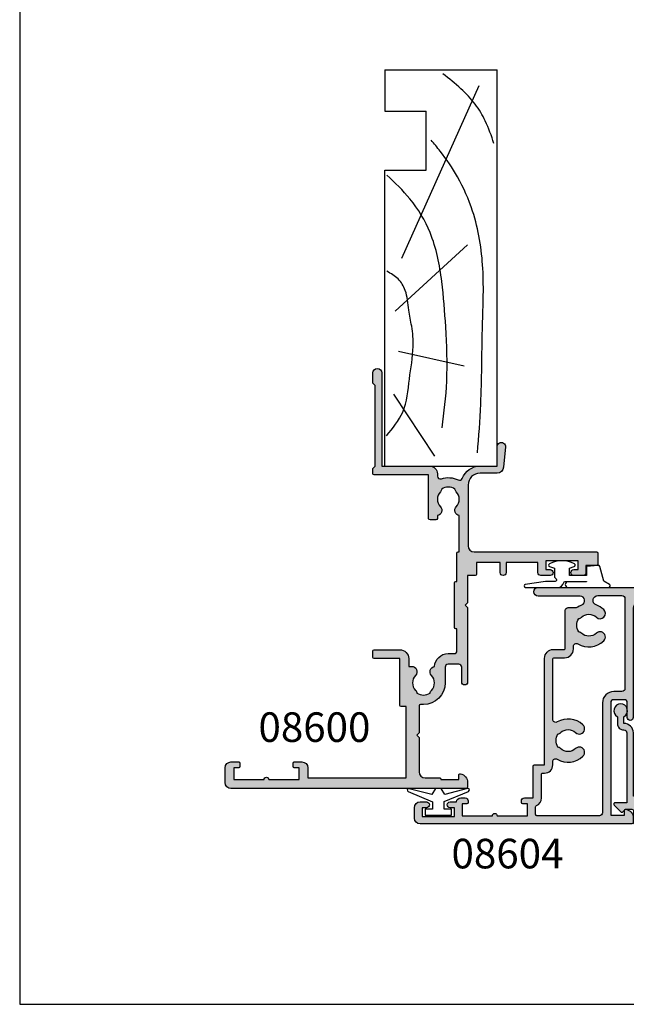
# Model space of a CAD drawing. Units: millimetres. Extents: x 0 to 354, y 0 to 482.
# Drawn here: x 0 to 103, y 0 to 166 of the extents above; entities that cross this region are included whole.
import ezdxf

# ---------------------------------------------------------------- set-up
doc = ezdxf.new("R2010")
doc.units = ezdxf.units.MM
doc.linetypes.add('CENTER', pattern=[0.95, 0.625, -0.125, 0.075, -0.125])
doc.layers.get('0').update_dxf_attribs({"plot": 0})
for name, color, linetype in [('APL Hatch', 253, 'Continuous'), ('APL Joinery', 2, 'Continuous'), ('APL Notes', 7, 'Continuous')]:
    doc.layers.add(name, color=color, linetype=linetype)
doc.styles.add('Arial-Bold', font='ARIALBD.TTF')

# ---------------------------------------------------------------- blocks, each defined once
blk = doc.blocks.new('08600', base_point=(199.1571794166645, 219.760503870769))
at = {"layer": 'APL Hatch'}
h = blk.add_hatch(color=256, dxfattribs=at)
edge = h.paths.add_edge_path()
edge.add_arc((245.4446380254818, 239.5105038707705), 0.9000000000014226, 226.6582417728268, 259.2612357600979)
edge.add_arc((243.5571794166642, 237.5105038707696), 2.049999999999971, -32.97506659305492, 32.975066593014105, ccw=False)
edge.add_arc((245.4446380254817, 235.5105038707705), 0.8999999999985508, 100.7387642399847, 133.3417582272588)
edge.add_arc((243.557179416664, 237.5105038707694), 1.850000000000651, 226.6582417727779, 313.34175822722716, ccw=False)
edge.add_arc((241.6697208078459, 235.5105038707689), 0.8999999999999918, 46.65824177277566, 170.4059317731335)
edge.add_line((240.782308840381, 235.660503870769), (240.3071794166645, 235.660503870769))
edge.add_arc((240.3071794166645, 235.410503870769), 0.25, 90, 180)
edge.add_line((240.0571794166646, 235.410503870769), (240.0571794166646, 234.4105038707691))
edge.add_arc((240.3071794166645, 234.4105038707691), 0.25, 180, 270)
edge.add_line((240.3071794166645, 234.160503870769), (247.6571794166646, 234.1605038707689))
edge.add_line((247.6571794166646, 234.1605038707689), (247.6571794166646, 224.960503870769))
edge.add_arc((247.8571794166647, 224.9605038707691), 0.2000000000001023, 180.0000000000163, 269.9999999999674)
edge.add_line((247.8571794166646, 224.760503870769), (248.7571794166649, 224.760503870769))
edge.add_line((248.7571794166649, 224.760503870769), (249.1571794166646, 225.160503870769))
edge.add_line((249.1571794166646, 225.160503870769), (262.7571824166651, 225.160503870769))
edge.add_line((262.7571824166651, 225.160503870769), (263.1571824166647, 224.760503870769))
edge.add_line((263.1571824166647, 224.760503870769), (264.9071794166648, 224.760503870769))
edge.add_arc((264.9071794166648, 225.5105038707689), 0.75, 270, 450)
edge.add_line((264.9071794166648, 226.260503870769), (249.1571794166646, 226.260503870769))
edge.add_line((249.1571794166646, 226.260503870769), (249.1571794166649, 234.360503870769))
edge.add_arc((247.857179416665, 234.360503870769), 1.299999999999897, 359.9999999999975, 450.0000000000049)
edge.add_line((247.8571794166648, 235.660503870769), (247.4814627907343, 235.660503870769))
edge.add_arc((247.4814627907343, 236.160503870769), 0.5, 161.0161756149616, 269.99999999999676, ccw=False)
edge.add_arc((243.5571794166647, 237.5105038707689), 3.649999999999852, 341.0161756149603, 387.0125826341198)
edge.add_arc((247.2544426473673, 239.3953764401733), 0.4999999999999973, 110.52473299588459, 207.0125826341212, ccw=False)
edge.add_arc((245.9571794166649, 242.8605038707688), 3.199999999999662, 290.5247329958711, 360.0000000000036)
edge.add_line((249.1571794166646, 242.860503870769), (249.1571794166646, 245.7605038707689))
edge.add_line((249.1571794166646, 245.7605038707689), (252.4571794166647, 245.760503870769))
edge.add_arc((252.4571794166648, 246.460503870769), 0.6999999999999887, 269.9999999999954, 455.0148164792156)
edge.add_line((252.3959900701673, 247.1578243594076), (248.9610247293112, 246.8564087436709))
edge.add_arc((249.0571794166648, 245.7606194043817), 1.099999999999999, 95.01481647922753, 180.0000000000029)
edge.add_line((247.9571794166647, 245.7606194043816), (247.9571794166647, 242.860503870769))
edge.add_arc((245.9571794166647, 242.860503870769), 2, -90, 0, ccw=False)
edge.add_line((245.9571794166647, 240.860503870769), (235.6571794166646, 240.860503870769))
edge.add_arc((235.6571794166646, 241.860503870769), 1, 180, 270, ccw=False)
edge.add_line((234.6571794166646, 241.860503870769), (234.6571794166646, 262.560503870769))
edge.add_arc((234.4571794166646, 262.560503870769), 0.1999999999999886, 0, 89.99999999998371)
edge.add_line((234.4571794166646, 262.7605038707689), (232.5571794166648, 262.760503870769))
edge.add_arc((232.5571794166649, 262.560503870769), 0.1999999999999886, 90.00000000001629, 180)
edge.add_line((232.3571794166649, 262.560503870769), (232.3571794166649, 260.7605038707689))
edge.add_line((232.3571794166649, 260.7605038707689), (231.1571794166646, 260.7605038707689))
edge.add_arc((231.1571794166646, 260.2605038707689), 0.5, 90, 180)
edge.add_line((230.6571794166646, 260.2605038707689), (230.6571794166646, 258.7105038707689))
edge.add_arc((231.1571794166646, 258.7105038707689), 0.5, 180, 360)
edge.add_line((231.6571794166646, 258.7105038707689), (231.6571794166646, 259.4605038707689))
edge.add_line((231.6571794166646, 259.4605038707689), (233.1571794166646, 259.4605038707689))
edge.add_line((233.1571794166646, 259.4605038707689), (233.1571794166646, 253.9605038707689))
edge.add_line((233.1571794166646, 253.9605038707689), (231.6571794166646, 253.9605038707689))
edge.add_line((231.6571794166646, 253.9605038707689), (231.6571794166646, 254.7105038707689))
edge.add_arc((231.1571794166646, 254.7105038707689), 0.5, 0, 180)
edge.add_line((230.6571794166646, 254.7105038707689), (230.6571794166646, 253.1605038707689))
edge.add_arc((231.1571794166646, 253.1605038707689), 0.5, 180, 270)
edge.add_line((231.1571794166646, 252.6605038707689), (232.8571794166649, 252.6605038707689))
edge.add_line((232.8571794166649, 252.6605038707689), (232.8571794166649, 247.260503870769))
edge.add_line((232.8571794166649, 247.260503870769), (231.1571794166647, 247.260503870769))
edge.add_arc((231.1571794166647, 246.760503870769), 0.5, 90, 270)
edge.add_line((231.1571794166647, 246.2605038707689), (232.8571794166649, 246.2605038707689))
edge.add_line((232.8571794166649, 246.2605038707689), (232.8571794166649, 242.260503870769))
edge.add_line((232.8571794166649, 242.260503870769), (230.8571794166645, 242.260503870769))
edge.add_arc((230.8571794166646, 242.060503870769), 0.1999999999999886, 90.00000000001629, 180)
edge.add_line((230.6571794166647, 242.060503870769), (230.6571794166646, 240.760503870769))
edge.add_line((230.6571794166646, 240.760503870769), (226.0571794166647, 240.760503870769))
edge.add_line((226.0571794166647, 240.760503870769), (225.6571794166646, 240.3605038707689))
edge.add_line((225.6571794166646, 240.3605038707689), (225.2571794166649, 240.760503870769))
edge.add_line((225.2571794166649, 240.760503870769), (212.657179416665, 240.760503870769))
edge.add_arc((212.6571794166648, 240.2605038707688), 0.5000000000001137, 89.99999999997395, 269.9999999999739)
edge.add_line((212.6571794166646, 239.7605038707687), (215.1571794166646, 239.7605038707687))
edge.add_arc((215.1571794166646, 239.2605038707687), 0.5, 0, 90, ccw=False)
edge.add_line((215.6571794166646, 239.2605038707687), (215.6571794166646, 237.4605038707687))
edge.add_arc((215.1571794166646, 237.4605038707687), 0.5, -90, 0, ccw=False)
edge.add_line((215.1571794166646, 236.9605038707687), (212.5071794166647, 236.9605038707687))
edge.add_arc((212.5071794166647, 233.3105038707687), 3.649999999999977, 90, 180)
edge.add_line((208.8571794166647, 233.3105038707687), (208.8571794166646, 232.810503870769))
edge.add_arc((208.6071794166646, 232.810503870769), 0.25, -90, 0, ccw=False)
edge.add_line((208.6071794166646, 232.560503870769), (204.0571794166647, 232.560503870769))
edge.add_line((204.0571794166647, 232.560503870769), (203.6571794166646, 232.1605038707691))
edge.add_line((203.6571794166646, 232.1605038707691), (203.2571794166645, 232.560503870769))
edge.add_line((203.2571794166645, 232.560503870769), (197.4571794166645, 232.560503870769))
edge.add_arc((197.4571794166645, 233.560503870769), 1, 180, 270, ccw=False)
edge.add_line((196.4571794166645, 233.560503870769), (196.4571794166647, 236.060503870769))
edge.add_arc((196.2571794166647, 236.060503870769), 0.1999999999999886, 1.62844e-11, 90)
edge.add_line((196.2571794166647, 236.260503870769), (196.1571794166646, 236.260503870769))
edge.add_line((196.1571794166646, 236.260503870769), (196.1571794166646, 239.260503870769))
edge.add_line((196.1571794166646, 239.260503870769), (196.9071794166645, 239.260503870769))
edge.add_arc((196.9071794166645, 239.510503870769), 0.2500000000000568, 270.000000000013, 371.5369590328156)
edge.add_arc((195.682434545273, 239.260503870769), 1.499999999999934, 11.53695903281644, 90)
edge.add_line((195.682434545273, 240.760503870769), (194.9071794166646, 240.760503870769))
edge.add_arc((194.9071794166646, 240.510503870769), 0.25, 90, 180)
edge.add_line((194.6571794166646, 240.510503870769), (194.6571794166646, 200.760503870769))
edge.add_arc((195.6571794166645, 200.760503870769), 1, 180, 270)
edge.add_line((195.6571794166645, 199.7605038707689), (198.1571794166645, 199.7605038707689))
edge.add_arc((198.1571794166645, 200.760503870769), 1, 270, 360)
edge.add_line((199.1571794166645, 200.760503870769), (199.1571794166645, 202.060503870769))
edge.add_arc((198.9571794166646, 202.060503870769), 0.1999999999999886, 1.62844e-11, 90)
edge.add_line((198.9571794166646, 202.2605038707689), (198.3571794166645, 202.2605038707689))
edge.add_arc((198.3571794166645, 202.060503870769), 0.1999999999999886, 90, 179.9999999999837)
edge.add_line((198.1571794166645, 202.060503870769), (198.1571794166645, 201.260503870769))
edge.add_line((198.1571794166645, 201.260503870769), (196.1571794166646, 201.260503870769))
edge.add_line((196.1571794166646, 201.260503870769), (196.1571794166646, 206.3605038707689))
edge.add_arc((196.1571794166646, 206.7605038707689), 0.4000000000000341, 270, 450)
edge.add_line((196.1571794166646, 207.160503870769), (196.1571794166646, 212.260503870769))
edge.add_line((196.1571794166646, 212.260503870769), (198.1571794166645, 212.260503870769))
edge.add_line((198.1571794166645, 212.260503870769), (198.1571794166645, 211.460503870769))
edge.add_arc((198.3571794166646, 211.460503870769), 0.2000000000001023, 180.0000000000163, 269.9999999999674)
edge.add_line((198.3571794166645, 211.260503870769), (198.9571794166646, 211.260503870769))
edge.add_arc((198.9571794166645, 211.460503870769), 0.2000000000001023, 270.0000000000326, 359.9999999999837)
edge.add_line((199.1571794166645, 211.460503870769), (199.1571794166645, 212.7605038707689))
edge.add_arc((198.1571794166645, 212.7605038707689), 1, 0, 90)
edge.add_line((198.1571794166645, 213.760503870769), (196.4571794166647, 213.760503870769))
edge.add_line((196.4571794166647, 213.760503870769), (196.4571794166645, 230.3605038707691))
edge.add_line((196.4571794166645, 230.3605038707691), (208.5071794166647, 230.3605038707686))
edge.add_line((208.5071794166647, 230.3605038707686), (208.5071794166647, 229.5105038707687))
edge.add_arc((208.7071794166647, 229.5105038707687), 0.2000000000000455, 180.0000000000163, 270)
edge.add_line((208.7071794166647, 229.3105038707687), (216.6071794166646, 229.3105038707687))
edge.add_line((216.6071794166646, 229.3105038707687), (216.6071794166646, 224.960503870769))
edge.add_arc((216.8071794166647, 224.9605038707691), 0.2000000000001023, 180.0000000000163, 269.9999999999674)
edge.add_line((216.8071794166646, 224.760503870769), (217.9071794166646, 224.760503870769))
edge.add_arc((217.9071794166646, 224.960503870769), 0.2000000000000455, 270, 359.9999999999837)
edge.add_line((218.1071794166646, 224.9605038707689), (218.1071794166646, 229.3105038707687))
edge.add_arc((216.6071794166646, 229.3105038707687), 1.5, 0, 90)
edge.add_line((216.6071794166646, 230.8105038707687), (215.2946380254823, 230.8105038707687))
edge.add_line((215.2946380254823, 230.8105038707687), (215.2946380254823, 231.3105038707687))
edge.add_arc((214.3946380254824, 231.3105038707688), 0.8999999999998919, 359.9999999999964, 493.341758227219)
edge.add_arc((212.5071794166652, 233.3105038707685), 1.849999999999593, 226.658241772785, 313.3417582272194, ccw=False)
edge.add_arc((210.6197208078475, 231.3105038707671), 0.9000000000014226, 46.65824177282679, 79.26123576009786)
edge.add_arc((212.5071794166651, 233.3105038707681), 2.049999999999971, 147.0249334069451, 212.9750665930142, ccw=False)
edge.add_arc((210.6197208078472, 235.3105038707681), 0.8999999999995306, 280.7387642399932, 313.341758227267)
edge.add_arc((212.5071794166648, 233.3105038707687), 1.849999999999963, 46.658241772784095, 133.341758227211, ccw=False)
edge.add_arc((214.3946380254824, 235.3105038707688), 0.9000000000000309, 226.658241772773, 350.6268906309589)
edge.add_arc((215.1571794166647, 237.4605038707687), 2.299999999999914, 273.1264742241181, 360)
edge.add_line((217.4571794166646, 237.4605038707687), (217.4571794166648, 238.4605038707689))
edge.add_arc((217.9571794166648, 238.4605038707689), 0.5, 90, 180, ccw=False)
edge.add_line((217.9571794166648, 238.9605038707689), (221.6571794166646, 238.9605038707689))
edge.add_line((221.6571794166646, 238.9605038707689), (221.6571794166646, 238.760503870769))
edge.add_arc((221.8571794166647, 238.760503870769), 0.2000000000001023, 180.0000000000163, 269.9999999999674)
edge.add_line((221.8571794166646, 238.5605038707689), (229.4571794166645, 238.5605038707689))
edge.add_arc((229.4571794166645, 238.760503870769), 0.2000000000001023, 270.0000000000163, 359.9999999999837)
edge.add_line((229.6571794166646, 238.760503870769), (229.6571794166646, 238.9605038707689))
edge.add_line((229.6571794166646, 238.9605038707689), (234.4571794166646, 238.9605038707689))
edge.add_arc((234.4571794166645, 239.160503870769), 0.2000000000001023, 270.0000000000326, 359.9999999999837)
edge.add_line((234.6571794166646, 239.1605038707689), (234.6571794166646, 239.3605038707689))
edge.add_line((234.6571794166646, 239.3605038707689), (240.782308840381, 239.3605038707689))
edge.add_arc((241.6697208078463, 239.5105038707692), 0.9000000000004637, 189.5940682268723, 313.341758227233)
edge.add_arc((243.5571794166642, 237.5105038707695), 1.849999999999345, 46.65824177277841, 133.3417582272266, ccw=False)
at = {"layer": 'APL Joinery', "linetype": 'Continuous'}
blk.add_lwpolyline([(244.8269242989592, 238.8559584162235, 0.1432248589116724), (245.276939789862, 238.6262656100214, -0.2959768337492813), (245.2769397898612, 236.3947421315165, 0.1432248589116831), (244.8269242989602, 236.1650493253145, -0.3973597071195351), (242.2874345343681, 236.1650493253144, 0.599363233483035), (240.782308840381, 235.660503870769), (240.3071794166645, 235.660503870769, 0.4142135623730951), (240.0571794166646, 235.410503870769), (240.0571794166646, 234.4105038707691, 0.4142135623730951), (240.3071794166645, 234.160503870769), (247.6571794166646, 234.1605038707689), (247.6571794166646, 224.960503870769, 0.4142135623728455), (247.8571794166646, 224.760503870769), (248.7571794166649, 224.760503870769), (249.1571794166646, 225.160503870769), (262.7571824166651, 225.160503870769), (263.1571824166647, 224.760503870769), (264.9071794166648, 224.760503870769, 0.9999999999999998), (264.9071794166648, 226.260503870769), (249.1571794166646, 226.260503870769), (249.1571794166649, 234.360503870769, 0.4142135623731336), (247.8571794166648, 235.660503870769), (247.4814627907343, 235.660503870769, -0.5149445451952162), (247.0086575649427, 236.3231544731787, 0.2034359732099162), (246.8089892460779, 239.1682833595222, -0.4477817127676043), (247.0791368053804, 239.8636369037673, 0.3127834059992393), (249.1571794166646, 242.860503870769), (249.1571794166646, 245.7605038707689), (252.4571794166647, 245.760503870769, 1.044748832512376), (252.3959900701673, 247.1578243594076), (248.9610247293112, 246.8564087436709, 0.3888043079714984), (247.9571794166647, 245.7606194043816), (247.9571794166647, 242.860503870769, -0.4142135623730951), (245.9571794166647, 240.860503870769), (235.6571794166646, 240.860503870769, -0.4142135623730951), (234.6571794166646, 241.860503870769), (234.6571794166646, 262.560503870769, 0.4142135623730118), (234.4571794166646, 262.7605038707689), (232.5571794166648, 262.760503870769, 0.4142135623730118), (232.3571794166649, 262.560503870769), (232.3571794166649, 260.7605038707689), (231.1571794166646, 260.7605038707689, 0.4142135623730951), (230.6571794166646, 260.2605038707689), (230.6571794166646, 258.7105038707689, 0.9999999999999998), (231.6571794166646, 258.7105038707689), (231.6571794166646, 259.4605038707689), (233.1571794166646, 259.4605038707689), (233.1571794166646, 253.9605038707689), (231.6571794166646, 253.9605038707689), (231.6571794166646, 254.7105038707689, 0.9999999999999998), (230.6571794166646, 254.7105038707689), (230.6571794166646, 253.1605038707689, 0.4142135623730951), (231.1571794166646, 252.6605038707689), (232.8571794166649, 252.6605038707689), (232.8571794166649, 247.260503870769), (231.1571794166647, 247.260503870769, 0.9999999999999998), (231.1571794166647, 246.2605038707689), (232.8571794166649, 246.2605038707689), (232.8571794166649, 242.260503870769), (230.8571794166645, 242.260503870769, 0.4142135623730118), (230.6571794166647, 242.060503870769), (230.6571794166646, 240.760503870769), (226.0571794166647, 240.760503870769), (225.6571794166646, 240.3605038707689), (225.2571794166649, 240.760503870769), (212.657179416665, 240.760503870769, 0.9999999999999998), (212.6571794166646, 239.7605038707687), (215.1571794166646, 239.7605038707687, -0.4142135623730951), (215.6571794166646, 239.2605038707687), (215.6571794166646, 237.4605038707687, -0.4142135623730951), (215.1571794166646, 236.9605038707687), (212.5071794166647, 236.9605038707687, 0.4142135623730951), (208.8571794166647, 233.3105038707687), (208.8571794166646, 232.810503870769, -0.4142135623730951), (208.6071794166646, 232.560503870769), (204.0571794166647, 232.560503870769), (203.6571794166646, 232.1605038707691), (203.2571794166645, 232.560503870769), (197.4571794166645, 232.560503870769, -0.4142135623730951), (196.4571794166645, 233.560503870769), (196.4571794166647, 236.060503870769, 0.4142135623730118), (196.2571794166647, 236.260503870769), (196.1571794166646, 236.260503870769), (196.1571794166646, 239.260503870769), (196.9071794166645, 239.260503870769, 0.4744978678080102), (197.1521283909429, 239.560503870769, 0.3563939586925959), (195.682434545273, 240.760503870769), (194.9071794166646, 240.760503870769, 0.4142135623730951), (194.6571794166646, 240.510503870769), (194.6571794166646, 200.760503870769, 0.4142135623730951), (195.6571794166645, 199.7605038707689), (198.1571794166645, 199.7605038707689, 0.4142135623730951), (199.1571794166645, 200.760503870769), (199.1571794166645, 202.060503870769, 0.4142135623730118), (198.9571794166646, 202.2605038707689), (198.3571794166645, 202.2605038707689, 0.4142135623730118), (198.1571794166645, 202.060503870769), (198.1571794166645, 201.260503870769), (196.1571794166646, 201.260503870769), (196.1571794166646, 206.3605038707689, 0.9999999999999998), (196.1571794166646, 207.160503870769), (196.1571794166646, 212.260503870769), (198.1571794166645, 212.260503870769), (198.1571794166645, 211.460503870769, 0.4142135623728455), (198.3571794166645, 211.260503870769), (198.9571794166646, 211.260503870769, 0.4142135623728453), (199.1571794166645, 211.460503870769), (199.1571794166645, 212.7605038707689, 0.4142135623730951), (198.1571794166645, 213.760503870769), (196.4571794166647, 213.760503870769), (196.4571794166645, 230.3605038707691), (208.5071794166647, 230.3605038707686), (208.5071794166647, 229.5105038707687, 0.414213562373012), (208.7071794166647, 229.3105038707687), (216.6071794166646, 229.3105038707687), (216.6071794166646, 224.960503870769, 0.4142135623728455), (216.8071794166646, 224.760503870769), (217.9071794166646, 224.760503870769, 0.4142135623730118), (218.1071794166646, 224.9605038707689), (218.1071794166646, 229.3105038707687, 0.4142135623730951), (216.6071794166646, 230.8105038707687), (215.2946380254823, 230.8105038707687), (215.2946380254823, 231.3105038707687, 0.657763010441712), (213.7769242989604, 231.9650493253142, -0.3973597071194602), (211.2374345343701, 231.9650493253141, 0.1432248589116724), (210.7874190434673, 232.1947421315162, -0.2959768337492813), (210.7874190434681, 234.4262656100212, 0.1432248589116831), (211.2374345343696, 234.6559584162235, -0.3973597071194223), (213.7769242989602, 234.6559584162234, 0.6006744515322296), (215.2826218615389, 235.1639272460893, 0.3983200018818864), (217.4571794166646, 237.4605038707687), (217.4571794166648, 238.4605038707689, -0.4142135623730951), (217.9571794166648, 238.9605038707689), (221.6571794166646, 238.9605038707689), (221.6571794166646, 238.760503870769, 0.4142135623728455), (221.8571794166646, 238.5605038707689), (229.4571794166645, 238.5605038707689, 0.4142135623729286), (229.6571794166646, 238.760503870769), (229.6571794166646, 238.9605038707689), (234.4571794166646, 238.9605038707689, 0.4142135623728453), (234.6571794166646, 239.1605038707689), (234.6571794166646, 239.3605038707689), (240.782308840381, 239.3605038707689, 0.5993632334830349), (242.287434534369, 238.8559584162234, -0.3973597071195353)], format="xyb", close=True, dxfattribs=at)
blk = doc.blocks.new('a4 specifiers manual')
for p, q in [((-8.078504834e-07, 482.0000001108869), (-8.078504834e-07, 1.108869583e-07)), ((-8.078504834e-07, 1.108869583e-07), (353.9999991921495, 1.108869583e-07))]:
    blk.add_line(p, q)
blk = doc.blocks.new('19mmliner', base_point=(110.739951507863, 355.7623510830485))
at = {"layer": 'APL Joinery', "color": 3}
for p, q in [((110.739951507863, 355.7623510830485), (177.7399515078631, 355.7623510830485)), ((110.739951507863, 336.7623510830484), (110.739951507863, 355.7623510830485)), ((177.7399515078631, 336.7623510830485), (177.7399515078631, 355.7623510830485)), ((160.7399515078631, 343.7623510830484), (170.7399515078631, 343.7623510830484)), ((160.7399515078631, 336.7623510830485), (160.7399515078631, 343.7623510830484)), ((170.7399515078631, 336.7623510830485), (170.7399515078631, 343.7623510830484)), ((110.739951507863, 336.7623510830484), (160.7399515078631, 336.7623510830485)), ((177.7399515078631, 336.7623510830485), (170.7399515078631, 336.7623510830485))]:
    blk.add_line(p, q, dxfattribs=at)
at = {"layer": 'APL Joinery', "color": 8}
for p, q in [((145.9131780783453, 339.6327166292613), (175.1069420828859, 352.7132887325449)), ((130.1934589989773, 339.0760965397599), (127.6670755755074, 350.2084983297885)), ((136.9304814615635, 338.5194764502585), (148.1588522325407, 350.7651184192899)), ((122.8950179978421, 338.2411664055077), (112.4454077587423, 345.190146322691))]:
    blk.add_line(p, q, dxfattribs=at)
for points, knots in [([(165.2821176582808, 355.2180791353014), (166.5726858318287, 354.7818781738363), (168.9083728440546, 353.9924360185927), (172.0610412556228, 352.0900882102073), (174.6875300120783, 349.5844033021437), (176.2507024700006, 347.6216106372748), (177.0719069678068, 346.5904677480291)], [0, 0, 0, 0, 4.077163776164723, 7.378903861023069, 10.95052549711435, 14.90356917242528, 14.90356917242528, 14.90356917242528, 14.90356917242528]), ([(112.962024863876, 352.4416363673449), (115.710435231041, 352.6547702152513), (122.6593903931888, 353.1936480954732), (133.0603500725692, 353.1446097782715), (143.9830780527489, 353.7000992866996), (152.8130144084047, 352.2948735856875), (159.402266048835, 349.3943549626646), (163.2730412780899, 346.7537889098187), (165.2352067994704, 345.1119730676722), (165.8529398578057, 344.5950931661851)], [0, 0, 0, 0, 8.267050822299995, 20.90203347130239, 31.18486054127779, 41.04700630219173, 47.37085711970707, 52.62972264650577, 55.04603969815228, 55.04603969815228, 55.04603969815228, 55.04603969815228]), ([(117.2336493875612, 346.4777841475926), (119.8422678032878, 346.8000537066384), (125.4981607755736, 347.4987845456142), (133.7781962604838, 347.1223878341504), (142.2036965073619, 346.5273623865884), (149.7800610034507, 345.0750496880203), (155.8214982068499, 341.4387446299347), (158.650253791137, 338.4840976402127), (159.9486415420667, 337.1279262265049)], [0, 0, 0, 0, 7.873644080568313, 17.07129258656329, 24.77081643184663, 33.27528257512341, 39.90117587444498, 45.52268627951728, 45.52268627951728, 45.52268627951728, 45.52268627951728]), ([(115.8770369925237, 337.0554560822224), (117.1487211363271, 338.1096881093439), (119.9161916569408, 340.4039339495252), (125.4540610404964, 340.8199775377686), (130.238054618822, 341.7249569545736), (134.1816997355666, 341.426500736041), (137.2886936906936, 340.6778211815542), (140.1492368439622, 340.581128745862), (142.5350224188241, 339.1458380938952), (143.2897884662015, 337.8009584142327), (143.6675039241498, 337.1279262265049)], [0, 0, 0, 0, 4.844139449286539, 10.54193621031332, 16.07410556410715, 19.51351901015936, 22.27929741151003, 25.6710732269026, 27.95241956603697, 30.23778869522836, 30.23778869522836, 30.23778869522836, 30.23778869522836])]:
    blk.add_open_spline(points, degree=3, knots=knots, dxfattribs=at)
blk = doc.blocks.new('08638', base_point=(265.902225526263, 627.8565575453155))
at = {"layer": 'APL Hatch'}
h = blk.add_hatch(color=256, dxfattribs=at)
edge = h.paths.add_edge_path()
edge.add_arc((282.9022255262629, 626.2565575453154), 1.099999999999909, 179.9999999999764, 269.99999999998226, ccw=False)
edge.add_arc((281.3022255262631, 626.2565575453159), 0.5, 0, 90)
edge.add_line((281.3022255262631, 626.7565575453159), (269.5022255262632, 626.7565575453161))
edge.add_line((269.5022255262632, 626.7565575453161), (269.5022255262632, 624.799450764122))
edge.add_arc((269.252225526263, 624.799450764122), 0.2500000000001705, -134.99999999999068, 0, ccw=False)
edge.add_line((269.0754488309663, 624.6226740688253), (267.9754488309681, 625.7226740688241))
edge.add_arc((268.152225526263, 625.8994507641208), 0.249999999998756, 135.0000000002947, 225.0000000002948, ccw=False)
edge.add_line((267.9754488309663, 626.0762274594156), (268.402225526263, 626.5030041547122))
edge.add_line((268.402225526263, 626.5030041547122), (268.4022255262632, 627.6065575453156))
edge.add_arc((268.1522255262632, 627.6065575453154), 0.25, 5.21102e-11, 90.00000000005213)
edge.add_line((268.152225526263, 627.8565575453154), (266.1900934919069, 627.8565575453155))
edge.add_arc((266.190093491907, 628.1444255109595), 0.2878679656439544, 179.9999999999774, 269.9999999999774, ccw=False)
edge.add_line((265.902225526263, 628.1444255109596), (265.9022255262628, 649.6065575453155))
edge.add_arc((266.1522255262628, 649.6065575453155), 0.25, 90, 180, ccw=False)
edge.add_line((266.1522255262628, 649.8565575453156), (268.7022255262629, 649.8565575453156))
edge.add_arc((268.7022255262631, 649.3565575453157), 0.4999999999998864, 1.3017142919125035e-11, 90.00000000001302, ccw=False)
edge.add_line((269.202225526263, 649.3565575453158), (269.202225526263, 647.8565575453156))
edge.add_line((269.202225526263, 647.8565575453156), (270.402225526263, 647.8565575453155))
edge.add_arc((270.402225526263, 647.3565575453155), 0.5, 0, 90, ccw=False)
edge.add_line((270.902225526263, 647.3565575453155), (270.902225526263, 645.8065575453154))
edge.add_arc((270.402225526263, 645.8065575453154), 0.5, -180, 0, ccw=False)
edge.add_line((269.902225526263, 645.8065575453154), (269.902225526263, 646.5565575453156))
edge.add_line((269.902225526263, 646.5565575453156), (268.4022255262632, 646.5565575453156))
edge.add_line((268.4022255262632, 646.5565575453156), (268.402225526263, 645.5565575453154))
edge.add_arc((268.152225526263, 645.5565575453154), 0.25, -90, 0, ccw=False)
edge.add_line((268.152225526263, 645.3065575453154), (267.6522255262628, 645.3065575453154))
edge.add_arc((267.6522255262628, 645.0565575453154), 0.25, 90, 180)
edge.add_line((267.4022255262628, 645.0565575453154), (267.4022255262627, 642.5565575453155))
edge.add_arc((267.6522255262629, 642.5565575453154), 0.2500000000001137, 179.9999999999739, 269.999999999987)
edge.add_line((267.6522255262628, 642.3065575453153), (268.152225526263, 642.3065575453155))
edge.add_arc((268.152225526263, 642.0565575453155), 0.25, 0, 90, ccw=False)
edge.add_line((268.402225526263, 642.0565575453155), (268.402225526263, 641.0565575453156))
edge.add_line((268.402225526263, 641.0565575453156), (269.902225526263, 641.0565575453155))
edge.add_line((269.902225526263, 641.0565575453155), (269.902225526263, 641.8065575453155))
edge.add_arc((270.402225526263, 641.8065575453156), 0.5, 1.3017142919125035e-11, 180.000000000013, ccw=False)
edge.add_line((270.902225526263, 641.8065575453157), (270.9022255262632, 640.2565575453157))
edge.add_arc((270.4022255262632, 640.2565575453157), 0.5, -90, 0, ccw=False)
edge.add_line((270.4022255262632, 639.7565575453157), (268.1422839132624, 639.7565575453154))
edge.add_arc((268.1422839132622, 639.2565575453154), 0.5, 89.99999999998046, 181.4465556865554)
edge.add_line((267.6424432595641, 639.2439353065859), (267.852995449367, 630.9060685903964))
edge.add_arc((269.8523580641601, 630.9565575453157), 2.000000000000211, 181.446555686578, 263.5148335461263)
edge.add_arc((269.5022255262632, 627.8763940422031), 1.099999999999996, 0, 83.51483354612708, ccw=False)
edge.add_line((270.602225526263, 627.8763940422031), (270.602225526263, 627.856557545316))
edge.add_line((270.602225526263, 627.856557545316), (281.3022255262634, 627.8565575453154))
edge.add_arc((281.3022255262632, 626.2565575453154), 1.600000000000022, 8.071765478234738e-12, 89.99999999999392, ccw=False)
edge.add_line((282.9022255262632, 626.2565575453156), (284.0422750324269, 626.2565575453156))
edge.add_arc((285.0522255262633, 625.706557545316), 1.15, -151.42812185765598, 151.4281218577066, ccw=False)
edge.add_line((284.0422750324274, 625.1565575453152), (282.9022255262626, 625.1565575453155))
at = {"layer": 'APL Joinery', "linetype": 'Continuous'}
blk.add_lwpolyline([(282.9022255262626, 625.1565575453155, -0.4142135623731117), (281.8022255262631, 626.2565575453159, 0.4142135623730951), (281.3022255262631, 626.7565575453159), (269.5022255262632, 626.7565575453161), (269.5022255262632, 624.799450764122, -0.6681786379193133), (269.0754488309663, 624.6226740688253), (267.9754488309681, 625.7226740688241, -0.4142135623730951), (267.9754488309663, 626.0762274594156), (268.402225526263, 626.5030041547122), (268.4022255262632, 627.6065575453156, 0.4142135623730951), (268.152225526263, 627.8565575453154), (266.1900934919069, 627.8565575453155, -0.4142135623730951), (265.902225526263, 628.1444255109596), (265.9022255262628, 649.6065575453155, -0.4142135623730951), (266.1522255262628, 649.8565575453156), (268.7022255262629, 649.8565575453156, -0.4142135623730951), (269.202225526263, 649.3565575453158), (269.202225526263, 647.8565575453156), (270.402225526263, 647.8565575453155, -0.4142135623730951), (270.902225526263, 647.3565575453155), (270.902225526263, 645.8065575453154, -0.9999999999999998), (269.902225526263, 645.8065575453154), (269.902225526263, 646.5565575453156), (268.4022255262632, 646.5565575453156), (268.402225526263, 645.5565575453154, -0.4142135623730617), (268.152225526263, 645.3065575453154), (267.6522255262628, 645.3065575453154, 0.4142135623730951), (267.4022255262628, 645.0565575453154), (267.4022255262627, 642.5565575453155, 0.4142135623730951), (267.6522255262628, 642.3065575453153), (268.152225526263, 642.3065575453155, -0.4142135623730951), (268.402225526263, 642.0565575453155), (268.402225526263, 641.0565575453156), (269.902225526263, 641.0565575453155), (269.902225526263, 641.8065575453155, -0.9999999999999998), (270.902225526263, 641.8065575453157), (270.9022255262632, 640.2565575453157, -0.4142135623730951), (270.4022255262632, 639.7565575453157), (268.1422839132624, 639.7565575453154, 0.4216277665658041), (267.6424432595641, 639.2439353065859), (267.852995449367, 630.9060685903964, 0.3742242816206427), (269.6264661042266, 628.9693552852431, -0.3814371313443093), (270.602225526263, 627.8763940422031), (270.602225526263, 627.856557545316), (281.3022255262634, 627.8565575453154, -0.4142135623730284), (282.9022255262632, 626.2565575453156), (284.0422750324269, 626.2565575453156, -3.927182716064489), (284.0422750324274, 625.1565575453152)], format="xyb", close=True, dxfattribs=at)
blk = doc.blocks.new('6Glass', base_point=(101.8368839708302, 399.4111348733001))
at = {"layer": 'APL Joinery', "color": 7}
for p, q in [((89.33688397083029, 412.4111348732999), (95.33688397083029, 412.4111348732999)), ((89.33688397083029, 412.4111348732999), (89.33688397083029, 392.4111348733)), ((95.33688397083029, 412.4111348732999), (95.33688397083029, 392.4111348733))]:
    blk.add_line(p, q, dxfattribs=at)
at = {"layer": 'APL Joinery', "color": 8}
for p, q in [((91.33688397083029, 412.4111348732999), (91.33688397083029, 392.4111348733)), ((93.33688397083029, 412.4111348732999), (93.33688397083029, 392.4111348733))]:
    blk.add_line(p, q, dxfattribs=at)
blk = doc.blocks.new('9010312r', base_point=(399.4634067278245, 339.4121540145172))
at = {"layer": 'APL Joinery', "color": 252, "linetype": 'Continuous', "flags": 128}
blk.add_lwpolyline([(395.7634067278242, 336.2999919725366), (395.7634067278242, 343.1621540145172, -0.7673269879789621), (396.2299130787703, 343.2871540145172), (396.7850145808851, 342.3256900094965), (399.2931562636775, 341.6536354710895, -0.3626955242591878), (399.4775957926651, 341.3914870691883), (399.3134067278246, 339.4121540145172), (397.7634067278242, 339.4121540145172), (397.7634067278242, 336.5121540145171), (399.0135696498364, 336.5121540145171), (399.2752560951169, 337.3376963843301, -0.6640183420487276), (399.7341578851304, 337.3798010733406, -0.250000000000001), (399.7341578851305, 333.1445069556935, -0.6640183420487097), (399.2752560951171, 333.1866116447042), (399.0135696498364, 334.0121540145171), (397.4635696498362, 334.0121540145171), (397.1898787608678, 334.2858449034854, 0.6681785464135807), (396.7631020655712, 334.1090682714504), (396.7631016544432, 332.4843569389277), (396.2607415896308, 329.0715154000631, -0.9294717386060577), (395.7634067278242, 329.1079223518048), (395.7634067278242, 334.5749919747145, -0.3563939586926081), (396.5634067278242, 335.5547878718279, 0.3563939586925715), (396.7634067278242, 335.7997368461061), (396.7634067278242, 339.3871540145172, 0.9999999999999998), (396.7134067278242, 339.3871540145172), (396.7134067278242, 336.2999919725366, -0.9999999999999998), (395.76340673218, 336.2999919725366)], format="xyb", dxfattribs=at)
blk = doc.blocks.new('9010250l', base_point=(121.7743665915091, 118.4609762649905))
at = {"layer": 'APL Joinery', "color": 252, "linetype": 'Continuous', "flags": 128}
blk.add_lwpolyline([(128.2214041892004, 113.237162025908, 0.4340964952257526), (127.8564264353586, 113.2516672307586, -0.1536145893906839), (126.1665848234194, 112.3836279395214, -0.4648333009751577), (125.8743665871533, 112.6300373965773), (125.8743665871533, 113.8094047359767, -0.2915390373815183), (126.1631670868723, 114.2626097349353, 0.122912838877769), (128.3370962921861, 116.0230618678046, 0.3152263475814818), (128.3643015296608, 116.8050726870086), (128.3054542116656, 116.895689610204, 0.3630140704661038), (127.9375672903661, 117.0088437804028, -0.1219902707494916), (126.1935750224063, 116.0026940736885, -0.4989702342470917), (125.8743665871533, 116.2429235316861), (125.8743665871534, 117.2881686513476, -0.3136800272017972), (126.2005910348754, 117.7569991723576, 0.1785411124350255), (128.4109533989318, 119.6504102703136, 0.1279718777770435), (128.4743665871533, 119.8941149189789), (128.4743665871533, 121.1878456480732, 0.4607623830565047), (128.1854567012142, 121.4347991270448), (121.9854567055696, 120.4579297439621, 0.3941429072290372), (121.7753179169858, 120.1891873293035), (121.9265167932934, 118.4609762649903), (123.4743665871533, 118.4609762649903), (123.4743665871533, 115.5609762649902), (122.9743665871533, 115.5609762649902, 0.5486826681767417), (122.7478103958356, 115.2052772007768), (123.9743665871533, 112.5762671786926), (123.9743665871533, 112.0965836934555), (123.710969127532, 112.0965836934555, 0.5773502691896264), (123.5060653169642, 111.7416798828875), (124.600199612073, 109.8465836934555, 0.2487009021145858), (124.997156080752, 109.597885439953, 0.3109226116934106), (125.8972608716131, 110.2877394163853, -0.2088596723963019), (126.1629196373118, 110.5871267326566, 0.1426663047989766), (128.4040654372803, 112.5394783919284, 0.3321417186747404), (128.3666167137426, 113.0688908313857)], format="xyb", close=True, dxfattribs=at)
blk = doc.blocks.new('08638Glaze')
at = {"layer": 'APL Joinery', "color": 7, "ltscale": 3}
for p, q in [((27.99983707798913, 12.02884699524197), (15.99983707798912, 12.02884699524197)), ((27.99983707798913, 6.028846995241973), (15.99983707798912, 6.028846995241973))]:
    blk.add_line(p, q, dxfattribs=at)
at = {"layer": 'APL Joinery', "ltscale": 3, "extrusion": (0, 0, -1), "zscale": -1, "rotation": 180}
for p in [(-22.49983707798907, 19.02884699524186), (-40.49983707798907, 19.02884699524175)]:
    blk.add_blockref('6Glass', p, dxfattribs=at)
at = {"layer": 'APL Joinery', "ltscale": 3}
for name, p in [('9010312r', (37.69983707798832, 20.02884699524283)), ('08638', (0, 0.0288469952415169))]:
    blk.add_blockref(name, p, dxfattribs=at)
at = {"layer": 'APL Joinery', "color": 7, "ltscale": 3}
blk.add_blockref('9010250l', (3.30000000000146, 20.02884699524198), dxfattribs=at)
blk = doc.blocks.new('08604', base_point=(1.41e-14, 1.44e-14))
at = {"layer": 'APL Hatch'}
h = blk.add_hatch(color=256, dxfattribs=at)
edge = h.paths.add_edge_path()
edge.add_arc((27.75246436105113, 6.052464361051078), 0.7475356389488688, 0, 160.7816104851689, ccw=False)
edge.add_line((28.5, 6.052464361051079), (28.5, -1.04999999999984))
edge.add_arc((29.25, -1.04999999999984), 0.75, 180, 360)
edge.add_line((30, -1.04999999999984), (29.99999999999995, 36.79999999999973))
edge.add_arc((29.79999999999991, 36.79999999999974), 0.2000000000000313, 359.9999999999959, 449.9999999999552)
edge.add_line((29.80000000000007, 36.99999999999977), (27.89999999999998, 36.99999999999972))
edge.add_arc((27.90000000000004, 36.79999999999973), 0.1999999999999886, 90.00000000001629, 180)
edge.add_line((27.70000000000005, 36.79999999999973), (27.70000000000005, 34.99999999999977))
edge.add_line((27.70000000000005, 34.99999999999977), (26.5, 34.99999999999977))
edge.add_arc((26.5, 34.49999999999977), 0.5, 90, 180)
edge.add_line((26, 34.49999999999977), (26, 32.94999999999982))
edge.add_arc((26.5, 32.94999999999982), 0.5, 180, 360)
edge.add_line((27, 32.94999999999982), (27, 33.69999999999982))
edge.add_line((27, 33.69999999999982), (28.5, 33.69999999999982))
edge.add_line((28.5, 33.69999999999982), (28.5, 28.19999999999982))
edge.add_line((28.5, 28.19999999999982), (27, 28.19999999999982))
edge.add_line((27, 28.19999999999982), (27, 28.94999999999982))
edge.add_arc((26.5, 28.94999999999982), 0.5, 0, 180)
edge.add_line((26, 28.94999999999982), (26, 27.39999999999986))
edge.add_arc((26.5, 27.39999999999986), 0.5, 180, 270)
edge.add_line((26.5, 26.89999999999987), (28.5, 26.89999999999987))
edge.add_line((28.5, 26.89999999999987), (28.5, 21.1999999999997))
edge.add_line((28.5, 21.1999999999997), (27.70000000000022, 21.19999999999968))
edge.add_arc((27.70000000000024, 20.99999999999966), 0.200000000000017, 90.00000000000813, 179.9999999999918)
edge.add_line((27.50000000000023, 20.99999999999969), (27.50000000000023, 15.99999999999977))
edge.add_arc((26.50000000000023, 15.99999999999977), 1, -90, 0, ccw=False)
edge.add_line((26.50000000000023, 14.99999999999977), (8.000000000000227, 14.99999999999954))
edge.add_arc((8.000000000000227, 14.49999999999954), 0.5, 90, 270)
edge.add_line((8.000000000000227, 13.99999999999954), (10.50000000000011, 13.99999999999954))
edge.add_arc((10.50000000000011, 13.49999999999954), 0.5, 0, 90, ccw=False)
edge.add_line((11.00000000000011, 13.49999999999954), (11.00000000000011, 11.69999999999959))
edge.add_arc((10.50000000000011, 11.69999999999959), 0.5, -90, 0, ccw=False)
edge.add_line((10.50000000000011, 11.19999999999959), (-8.5, 11.19999999999959))
edge.add_line((-8.5, 11.19999999999959), (-8.5, 13.49999999999977))
edge.add_line((-8.5, 13.49999999999977), (-7.75, 13.49999999999977))
edge.add_arc((-7.750000000000027, 13.74999999999979), 0.2500000000000231, 270.0000000000063, 371.5369590328084)
edge.add_arc((-8.974744871391572, 13.49999999999979), 1.499999999999978, 11.53695903281471, 89.99999999999811)
edge.add_line((-8.974744871391522, 14.99999999999977), (-9.75, 14.99999999999977))
edge.add_arc((-9.75, 14.74999999999977), 0.25, 90, 180)
edge.add_line((-10, 14.74999999999977), (-10, -21))
edge.add_arc((-9, -21), 1, 180, 270)
edge.add_line((-9, -22), (-7.25, -22))
edge.add_arc((-7.25, -21), 1, 270, 360)
edge.add_line((-6.25, -21), (-6.25, -19.95000000000004))
edge.add_arc((-6.75, -19.95000000000004), 0.5, 0, 180)
edge.add_line((-7.25, -19.95000000000004), (-7.25, -20.70000000000005))
edge.add_line((-7.25, -20.70000000000005), (-8.75, -20.70000000000005))
edge.add_line((-8.75, -20.70000000000005), (-8.75, -15.20000000000004))
edge.add_line((-8.75, -15.20000000000004), (-7.25, -15.20000000000004))
edge.add_line((-7.25, -15.20000000000004), (-7.25, -15.95000000000004))
edge.add_arc((-6.75, -15.95000000000004), 0.5, 180, 360)
edge.add_line((-6.25, -15.95000000000004), (-6.24999999999998, -14.89330343736605))
edge.add_arc((-6.350000000000044, -14.15000000000011), 0.7500000000000213, 277.6622556607707, 360.0000000000019)
edge.add_line((-5.600000000000022, -14.15000000000009), (-5.600000000000022, -13.40000000000009))
edge.add_arc((-6.100000000000022, -13.40000000000009), 0.5, 0, 90)
edge.add_line((-6.100000000000022, -12.90000000000009), (-6.350000000000022, -12.90000000000009))
edge.add_arc((-6.350000000000022, -13.15000000000009), 0.25, 90, 180)
edge.add_line((-6.600000000000022, -13.15000000000009), (-6.600000000000022, -13.90000000000009))
edge.add_line((-6.600000000000022, -13.90000000000009), (-8.600000000000023, -13.90000000000009))
edge.add_line((-8.600000000000023, -13.90000000000009), (-8.600000000000023, -8.80000000000018))
edge.add_arc((-8.600000000000023, -8.400000000000134), 0.4000000000000484, 270, 450)
edge.add_line((-8.600000000000023, -8.000000000000085), (-8.600000000000023, -2.90000000000009))
edge.add_line((-8.600000000000023, -2.90000000000009), (-6.600000000000022, -2.90000000000009))
edge.add_line((-6.600000000000022, -2.90000000000009), (-6.600000000000022, -3.65000000000009))
edge.add_arc((-6.350000000000022, -3.65000000000009), 0.25, 180, 270)
edge.add_line((-6.350000000000022, -3.90000000000009), (-6.100000000000022, -3.90000000000009))
edge.add_arc((-6.100000000000022, -3.40000000000009), 0.5, 270, 360)
edge.add_line((-5.600000000000022, -3.40000000000009), (-5.600000000000022, -1.90000000000009))
edge.add_line((-5.600000000000022, -1.90000000000009), (-0.1999999999999318, -1.90000000000009))
edge.add_arc((-0.2000000000000313, -1.700000000000116), 0.1999999999999744, 270.0000000000285, 359.9999999999959)
edge.add_line((-5.68e-14, -1.70000000000013), (0, 0))
edge.add_line((0, 0), (18.00000000000011, 0))
edge.add_arc((18.00000000000011, 1.5), 1.5, 270, 360)
edge.add_line((19.50000000000011, 1.5), (19.50000000000011, 3.299999999999954))
edge.add_arc((19.70000000000006, 3.299999999999997), 0.199999999999946, 90.00000000000409, 180.0000000000122, ccw=False)
edge.add_line((19.70000000000004, 3.499999999999943), (26.10000000000002, 3.5))
edge.add_arc((26.10000000000002, 4), 0.5, 270, 360)
edge.add_line((26.60000000000002, 4), (26.60000000000004, 5.420937711370861))
edge.add_arc((23.60000000000039, 7.500000000000532), 3.649999999999988, 325.2772370731805, 340.7816104851595)
edge = h.paths.add_edge_path(flags=16)
edge.add_arc((6.09999999999997, 2.112541391182217), 0.8999999999999752, 136.6582417727708, 169.2612357600436, ccw=False)
edge.add_arc((4.099999999999998, 3.999999999999986), 1.85000000000006, 316.6582417727785, 403.3417582272219)
edge.add_arc((6.100000000000027, 5.887458608817706), 0.8999999999999827, 43.341758227221476, 223.3417582272237, ccw=False)
edge.add_arc((4.100000000000078, 4.000000000000029), 3.649999999999937, -30.39935778568332, 43.34175822722261, ccw=False)
edge.add_arc((7.679455265819008, 1.90000000000002), 0.4999999999999296, 149.6006422143116, 269.9999999999861)
edge.add_line((7.679455265818887, 1.40000000000009), (17.9000000000002, 1.399999999999977))
edge.add_arc((17.9000000000001, 1.599999999999951), 0.1999999999999744, 270.0000000000285, 359.9999999999878)
edge.add_line((18.10000000000008, 1.599999999999909), (18.10000000000013, 3.399999999999977))
edge.add_arc((19.60000000000013, 3.399999999999977), 1.5, 90, 180, ccw=False)
edge.add_line((19.60000000000013, 4.899999999999977), (20.02054473418104, 4.899999999999977))
edge.add_arc((20.02054473418102, 5.399999999999899), 0.4999999999999228, 270.0000000000029, 390.3993577856757)
edge.add_arc((23.6000000000001, 7.499999999999944), 3.650000000000088, 136.6582417727783, 210.3993577856844, ccw=False)
edge.add_arc((21.60000000000001, 9.387458608817685), 0.8999999999999934, -43.34175822722409, 136.6582417727792, ccw=False)
edge.add_arc((23.60000000000002, 7.500000000000012), 1.850000000000003, 136.658241772779, 223.3417582272213)
edge.add_arc((21.60000000000002, 5.612541391182364), 0.8999999999999699, 10.738764239946477, 43.3417582272229, ccw=False)
edge.add_arc((23.59999999999999, 7.499999999999927), 2.049999999999918, 237.024933406966, 302.975066593035)
edge.add_arc((25.60000000000011, 5.612541391182183), 0.9000000000001188, 136.658241772773, 169.2612357600425, ccw=False)
edge.add_arc((23.6, 7.500000000000015), 1.850000000000057, 316.6582417727789, 403.3417582272224)
edge.add_arc((25.60000000000004, 9.387458608817713), 0.8999999999999729, 43.34175822722142, 223.3417582272214, ccw=False)
edge.add_arc((23.60000000000017, 7.500000000000107), 3.649999999999818, 19.754420185542415, 43.341758227222726, ccw=False)
edge.add_arc((27.79387849840688, 9.00612150159316), 0.8061215015931384, 199.7544201855416, 359.9999999999997)
edge.add_line((28.60000000000002, 9.006121501593157), (28.60000000000002, 13.09999999999979))
edge.add_arc((28.10000000000002, 13.09999999999979), 0.5, 0, 90)
edge.add_line((28.10000000000002, 13.59999999999979), (12.90000000000009, 13.59999999999979))
edge.add_arc((12.90000000000009, 13.09999999999979), 0.5, 90, 180)
edge.add_line((12.40000000000009, 13.09999999999979), (12.40000000000009, 11.69999999999959))
edge.add_arc((10.50000000000011, 11.69999999999959), 1.899999999999977, -90, 0, ccw=False)
edge.add_line((10.50000000000011, 9.799999999999613), (-8.100000000000023, 9.799999999999613))
edge.add_arc((-8.100000000000023, 9.299999999999613), 0.5, 90, 180)
edge.add_line((-8.600000000000023, 9.299999999999613), (-8.600000000000023, -1.300000000000181))
edge.add_arc((-8.400000000000077, -1.300000000000224), 0.199999999999946, 179.9999999999878, 269.9999999999959)
edge.add_line((-8.40000000000009, -1.50000000000017), (-7.08323969741923, -1.500000000000113))
edge.add_arc((-7.083239697419284, -1.300000000000116), 0.1999999999999975, 270.0000000000155, 337.975687162978)
edge.add_arc((-5.600000000000106, -1.900000000000139), 1.400000000000054, 89.99999999999659, 157.9756871629548, ccw=False)
edge.add_line((-5.600000000000022, -0.5000000000000853), (-1.599999999999909, -0.5000000000001137))
edge.add_arc((-1.599999999999866, -0.3000000000001677), 0.199999999999946, 269.9999999999878, 359.9999999999959)
edge.add_line((-1.39999999999992, -0.3000000000001819), (-1.399999999999977, -6e-16))
edge.add_arc((1.42e-14, 1.42e-14), 1.399999999999991, 90.00000000000063, 180.0000000000006, ccw=False)
edge.add_line((0, 1.400000000000005), (0.5205447341810442, 1.399999999999977))
edge.add_arc((0.5205447341810638, 1.900000000000013), 0.5000000000000366, 269.9999999999978, 390.3993577856841)
edge.add_arc((4.100000000000054, 4.000000000000126), 3.649999999999935, 136.6582417727799, 210.3993577856848, ccw=False)
edge.add_arc((2.100000000000017, 5.887458608817677), 0.9000000000000024, -43.341758227224204, 136.6582417727791, ccw=False)
edge.add_arc((4.100000000000044, 3.999999999999985), 1.850000000000019, 136.658241772779, 223.3417582272213)
edge.add_arc((2.100000000000102, 2.112541391182358), 0.8999999999998969, 10.73876423994949, 43.341758227224375, ccw=False)
edge.add_arc((4.100000000000024, 3.999999999999938), 2.049999999999922, 237.024933406965, 302.975066593034)
at = {"layer": 'APL Joinery'}
for points in [[(27.04658830814151, 6.29853046889087, -0.8449279876024521), (28.5, 6.052464361051079), (28.5, -1.04999999999984, 0.9999999999999998), (30, -1.04999999999984), (29.99999999999995, 36.79999999999973, 0.414213562372887), (29.80000000000007, 36.99999999999977), (27.89999999999998, 36.99999999999972, 0.4142135623730118), (27.70000000000005, 36.79999999999973), (27.70000000000005, 34.99999999999977), (26.5, 34.99999999999977, 0.4142135623730951), (26, 34.49999999999977), (26, 32.94999999999982, 0.9999999999999998), (27, 32.94999999999982), (27, 33.69999999999982), (28.5, 33.69999999999982), (28.5, 28.19999999999982), (27, 28.19999999999982), (27, 28.94999999999982, 0.9999999999999998), (26, 28.94999999999982), (26, 27.39999999999986, 0.4142135623730951), (26.5, 26.89999999999987), (28.5, 26.89999999999987), (28.5, 21.1999999999997), (27.70000000000022, 21.19999999999968, 0.4142135623730118), (27.50000000000023, 20.99999999999969), (27.50000000000023, 15.99999999999977, -0.4142135623730951), (26.50000000000023, 14.99999999999977), (8.000000000000227, 14.99999999999954, 0.9999999999999998), (8.000000000000227, 13.99999999999954), (10.50000000000011, 13.99999999999954, -0.4142135623730951), (11.00000000000011, 13.49999999999954), (11.00000000000011, 11.69999999999959, -0.4142135623730951), (10.50000000000011, 11.19999999999959), (-8.5, 11.19999999999959), (-8.5, 13.49999999999977), (-7.75, 13.49999999999977, 0.4744978678080078), (-7.505051025721681, 13.79999999999977, 0.356393958692595), (-8.974744871391522, 14.99999999999977), (-9.75, 14.99999999999977, 0.4142135623730951), (-10, 14.74999999999977), (-10, -21, 0.4142135623730951), (-9, -22), (-7.25, -22, 0.4142135623730951), (-6.25, -21), (-6.25, -19.95000000000004, 0.9999999999999998), (-7.25, -19.95000000000004), (-7.25, -20.70000000000005), (-8.75, -20.70000000000005), (-8.75, -15.20000000000004), (-7.25, -15.20000000000004), (-7.25, -15.95000000000004, 0.9999999999999998), (-6.25, -15.95000000000004), (-6.24999999999998, -14.89330343736605, 0.3755653008317548), (-5.600000000000022, -14.15000000000009), (-5.600000000000022, -13.40000000000009, 0.4142135623730951), (-6.100000000000022, -12.90000000000009), (-6.350000000000022, -12.90000000000009, 0.4142135623730951), (-6.600000000000022, -13.15000000000009), (-6.600000000000022, -13.90000000000009), (-8.600000000000023, -13.90000000000009), (-8.600000000000023, -8.80000000000018, 0.9999999999999998), (-8.600000000000023, -8.000000000000085), (-8.600000000000023, -2.90000000000009), (-6.600000000000022, -2.90000000000009), (-6.600000000000022, -3.65000000000009, 0.4142135623730951), (-6.350000000000022, -3.90000000000009), (-6.100000000000022, -3.90000000000009, 0.4142135623730951), (-5.600000000000022, -3.40000000000009), (-5.600000000000022, -1.90000000000009), (-0.1999999999999318, -1.90000000000009, 0.4142135623729286), (-5.68e-14, -1.70000000000013), (0, 0), (18.00000000000011, 0, 0.4142135623730951), (19.50000000000011, 1.5), (19.50000000000011, 3.299999999999954, -0.4142135623731368), (19.70000000000004, 3.499999999999943), (26.10000000000002, 3.5, 0.4142135623730951), (26.60000000000002, 4), (26.60000000000004, 5.420937711370861, 0.0677539836909145)], [(5.215761739252457, 2.280239626802536, -0.1432248589116786), (5.445454545454607, 2.73025511770443, 0.3973597071195063), (5.445454545454598, 5.269744882295551, -1.000000000000019), (6.754545454545478, 6.505172335339835, -0.3333397363827864), (7.248195595238481, 2.153012048192799, 0.5796759807399333), (7.679455265818887, 1.40000000000009), (17.9000000000002, 1.399999999999977, 0.414213562372887), (18.10000000000008, 1.599999999999909), (18.10000000000013, 3.399999999999977, -0.4142135623730951), (19.60000000000013, 4.899999999999977), (20.02054473418104, 4.899999999999977, 0.5796759807399227), (20.4518044047616, 5.653012048192579, -0.3333397363827875), (20.94545454545455, 10.00517233533981, -1.000000000000029), (22.25454545454544, 8.769744882295514, 0.3973597071195003), (22.25454545454545, 6.230255117704501, -0.1432248589116946), (22.48423826074756, 5.780239626802529, 0.2959768337492813), (24.71576173925246, 5.780239626802547, -0.1432248589116636), (24.94545454545462, 6.230255117704469, 0.397359707119507), (24.94545454545459, 8.76974488229559, -0.9999999999999998), (26.25454545454548, 10.00517233533983, -0.1032841094871047), (27.0351972929177, 8.733661038831574, 0.8409272807963827), (28.60000000000002, 9.006121501593157), (28.60000000000002, 13.09999999999979, 0.4142135623730951), (28.10000000000002, 13.59999999999979), (12.90000000000009, 13.59999999999979, 0.4142135623730951), (12.40000000000009, 13.09999999999979), (12.40000000000009, 11.69999999999959, -0.4142135623730951), (10.50000000000011, 9.799999999999613), (-8.100000000000023, 9.799999999999613, 0.4142135623730951), (-8.600000000000023, 9.299999999999613), (-8.600000000000023, -1.300000000000181, 0.4142135623731367), (-8.40000000000009, -1.50000000000017), (-7.08323969741923, -1.500000000000113, 0.3056146845807208), (-6.897834735241869, -1.375000000000049, -0.3056146845807008), (-5.600000000000022, -0.5000000000000853), (-1.599999999999909, -0.5000000000001137, 0.4142135623731367), (-1.39999999999992, -0.3000000000001819), (-1.399999999999977, -5e-16, -0.4142135623730951), (0, 1.400000000000005), (0.5205447341810442, 1.399999999999977, 0.5796759807400016), (0.9518044047617024, 2.153012048192813, -0.3333397363827815), (1.445454545454545, 6.505172335339814, -1.000000000000029), (2.754545454545454, 5.269744882295501, 0.3973597071195006), (2.754545454545461, 2.730255117704462, -0.1432248589116875), (2.984238260747559, 2.280239626802557, 0.2959768337492811)]]:
    blk.add_lwpolyline(points, format="xyb", close=True, dxfattribs=at)
blk = doc.blocks.new('9010312l', base_point=(365.0634067278241, 339.4121540145173))
at = {"layer": 'APL Joinery', "color": 252, "linetype": 'Continuous', "flags": 128}
blk.add_lwpolyline([(368.7634067278242, 336.2999919725366), (368.7634067278242, 343.1621540145172, 0.7673269879789621), (368.2969003768781, 343.2871540145172), (367.7417988747633, 342.3256900094965), (365.2336571919708, 341.6536354710895, 0.3626955242591878), (365.0492176629833, 341.3914870691883), (365.2134067278238, 339.4121540145172), (366.7634067278242, 339.4121540145172), (366.7634067278242, 336.5121540145171), (365.513243805812, 336.5121540145171), (365.2515573605315, 337.3376963843301, 0.6640183420487276), (364.792655570518, 337.3798010733406, 0.250000000000001), (364.7926555705179, 333.1445069556935, 0.6640183420487097), (365.2515573605313, 333.1866116447042), (365.513243805812, 334.0121540145171), (367.0632438058122, 334.0121540145171), (367.3369346947806, 334.2858449034854, -0.6681785464135807), (367.7637113900772, 334.1090682714504), (367.7637118012051, 332.4843569389277), (368.2660718660176, 329.0715154000631, 0.9294717386060577), (368.7634067278242, 329.1079223518048), (368.7634067278242, 334.5749919747145, 0.3563939586926081), (367.9634067278242, 335.5547878718279, -0.3563939586925715), (367.7634067278242, 335.7997368461061), (367.7634067278241, 339.3871540145172, -0.9999999999999998), (367.8134067278242, 339.3871540145172), (367.8134067278242, 336.2999919725366, 0.9999999999999998), (368.7634067234684, 336.2999919725366)], format="xyb", dxfattribs=at)
blk = doc.blocks.new('9010100', base_point=(-698.0412257018842, 103.9239421823788))
at = {"layer": 'APL Joinery', "color": 252}
blk.add_lwpolyline([(-697.0412257018843, 102.9239421823788), (-695.7492784149856, 102.9239421823788), (-694.0229808775646, 98.81824357162003, 0.9293418001092543), (-693.550394430906, 98.97737999157357), (-694.5444653146969, 102.8447215218598), (-693.5412257018843, 103.4239421823788), (-693.5412257018843, 104.4239421823788), (-694.5663527677214, 105.0157995697934), (-693.5768325592873, 108.8654371152974, 0.9293418001092604), (-694.0494190059462, 109.024573535251), (-695.7735859449865, 104.9239421823788), (-697.0412257018843, 104.9239421823788), (-697.0412257018843, 106.1739421823788), (-698.0412257018842, 106.1739421823788), (-698.0412257018842, 101.6739421823788), (-697.0412257018843, 101.6739421823788)], format="xyb", close=True, dxfattribs=at)
blk = doc.blocks.new('08604Sash')
at = {"layer": 'APL Joinery', "linetype": 'CENTER', "ltscale": 3}
blk.add_blockref('9010100', (-4.499999999999971, 4.950000000000045), dxfattribs=at)
at = {"layer": 'APL Joinery', "ltscale": 3, "xscale": -1, "rotation": 180}
blk.add_blockref('08604', (3.999999999999971, -12.99997251536024), dxfattribs=at)
at = {"layer": 'APL Joinery', "xscale": -1, "rotation": 180}
blk.add_blockref('08638Glaze', (-6.000000000000042, -27.99997251535956), dxfattribs=at)
at = {"layer": 'APL Notes', "ltscale": 3, "rotation": 180}
blk.add_blockref('9010312l', (37.69983707798792, -20.10000000000019), dxfattribs=at)

msp = doc.modelspace()

# ---------------------------------------------------------------- block references
msp.add_blockref('a4 specifiers manual', (0, 0))
at = {"layer": 'APL Joinery', "ltscale": 3, "xscale": -1, "rotation": 270}
msp.add_blockref('19mmliner', (80.71799815911913, 90.98320449157681), dxfattribs=at)
at = {"layer": 'APL Joinery', "xscale": -1, "rotation": 270}
msp.add_blockref('08600', (54.71799815911913, 40.98320449157682), dxfattribs=at)
at = {"layer": 'APL Joinery', "ltscale": 3, "rotation": 90}
msp.add_blockref('08604Sash', (75.71799815911913, 36.4832044915768), dxfattribs=at)

# ---------------------------------------------------------------- texts
at = {"layer": 'APL Notes', "style": 'Arial-Bold'}
for s, p in [('08600', (40.36403139420812, 44.35665070575521)), ('08604', (72.99633022396335, 22.97852190451402))]:
    msp.add_text(s, height=5, dxfattribs=at).set_placement(p)

doc.saveas('drawing.dxf')
